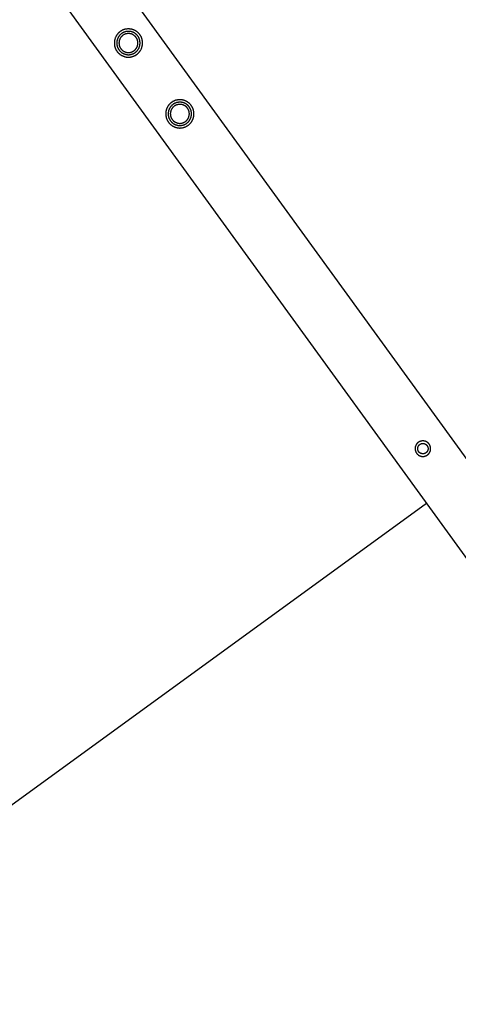
# Model space of a CAD drawing. Units: millimetres. Extents: x -3950 to 8266, y -6423 to 6423.
# Drawn here: x 4628 to 5079, y 240 to 1252 of the extents above; entities that cross this region are included whole.
import ezdxf

# ---------------------------------------------------------------- set-up
doc = ezdxf.new("R2010")
doc.units = ezdxf.units.MM
doc.layers.add('ORG1028AY 2D', color=7, linetype='Continuous', true_color=0x000000)
doc.layers.add('ORG1028AY Sikkerhedszone', color=7, linetype='Continuous', true_color=0x000000)

msp = doc.modelspace()

# ---------------------------------------------------------------- linework, layer by layer
at = {"layer": 'ORG1028AY 2D', "color": 18, "lineweight": -3, "true_color": 0x000000}
for points in [[(3540.4, 2930.1), (5621.2, 66.2)], [(3491.9, 2894.8), (5572.6, 30.9)]]:
    msp.add_lwpolyline(points, dxfattribs=at)
for points in [[(4731.4, 1239.8), (4731.1, 1239.7), (4730.8, 1239.5), (4730.6, 1239.2), (4730.3, 1239), (4730.1, 1238.8), (4729.8, 1238.6), (4729.6, 1238.3), (4729.4, 1238.1), (4729.1, 1237.8), (4728.9, 1237.6), (4728.7, 1237.3), (4728.5, 1237), (4728.2, 1236.8), (4728, 1236.5), (4727.8, 1236.2), (4727.6, 1235.9), (4727.4, 1235.6), (4727.3, 1235.3), (4727.1, 1234.9), (4726.9, 1234.6), (4726.8, 1234.3), (4726.6, 1233.9), (4726.5, 1233.6), (4726.3, 1233.3), (4726.2, 1232.9), (4726.1, 1232.6), (4726, 1232.2), (4725.9, 1231.8), (4725.8, 1231.5), (4725.7, 1231.1), (4725.6, 1230.7), (4725.5, 1230.4), (4725.5, 1230), (4725.4, 1229.6), (4725.4, 1229.2), (4725.4, 1228.9), (4725.4, 1228.5), (4725.4, 1228.1), (4725.4, 1227.7), (4725.4, 1227.4), (4725.4, 1227), (4725.4, 1226.6), (4725.5, 1226.3), (4725.5, 1225.9), (4725.6, 1225.5), (4725.7, 1225.2), (4725.7, 1224.8), (4725.8, 1224.5), (4725.9, 1224.1), (4726, 1223.8), (4726.1, 1223.4), (4726.2, 1223.1), (4726.4, 1222.8), (4726.5, 1222.5), (4726.6, 1222.1), (4726.8, 1221.8), (4726.9, 1221.5), (4727.1, 1221.2), (4727.3, 1220.9), (4727.4, 1220.6), (4727.6, 1220.4), (4727.8, 1220.1), (4728, 1219.8), (4728.1, 1219.5), (4728.3, 1219.3), (4728.5, 1219), (4728.7, 1218.8), (4729, 1218.5), (4729.2, 1218.3), (4729.4, 1218), (4729.6, 1217.8), (4729.9, 1217.5), (4730.1, 1217.3), (4730.4, 1217.1), (4730.7, 1216.9), (4730.9, 1216.6), (4731.2, 1216.4), (4731.5, 1216.2), (4731.8, 1216), (4732.1, 1215.8), (4732.4, 1215.6), (4732.7, 1215.4), (4733.1, 1215.3), (4733.4, 1215.1), (4733.7, 1214.9), (4734, 1214.8), (4734.4, 1214.6), (4734.7, 1214.5), (4735.1, 1214.4), (4735.4, 1214.3), (4735.8, 1214.1), (4736.2, 1214), (4736.5, 1214), (4736.9, 1213.9), (4737.3, 1213.8), (4737.6, 1213.7), (4738, 1213.7), (4738.4, 1213.6), (4738.7, 1213.6), (4739.1, 1213.6), (4739.5, 1213.6), (4739.9, 1213.6), (4740.2, 1213.6), (4740.6, 1213.6), (4741, 1213.6), (4741.4, 1213.6), (4741.7, 1213.7), (4742.1, 1213.7), (4742.5, 1213.8), (4742.8, 1213.8), (4743.2, 1213.9), (4743.5, 1214), (4743.9, 1214.1), (4744.2, 1214.2), (4744.5, 1214.3), (4744.9, 1214.4), (4745.2, 1214.6), (4745.5, 1214.7), (4745.9, 1214.8), (4746.2, 1215), (4746.5, 1215.1), (4746.8, 1215.3), (4747.1, 1215.4), (4747.4, 1215.6), (4747.6, 1215.8), (4747.9, 1216), (4748.2, 1216.1), (4748.4, 1216.3), (4748.7, 1216.5), (4749, 1216.7), (4749.2, 1216.9), (4749.5, 1217.1), (4749.7, 1217.4), (4750, 1217.6), (4750.2, 1217.8), (4750.4, 1218.1), (4750.7, 1218.3), (4750.9, 1218.6), (4751.1, 1218.9), (4751.4, 1219.1), (4751.6, 1219.4), (4751.8, 1219.7), (4752, 1220), (4752.2, 1220.3), (4752.4, 1220.6), (4752.5, 1220.9), (4752.7, 1221.2), (4752.9, 1221.6), (4753.1, 1221.9), (4753.2, 1222.2), (4753.4, 1222.6), (4753.5, 1222.9), (4753.6, 1223.3), (4753.7, 1223.6), (4753.8, 1224), (4753.9, 1224.3), (4754, 1224.7), (4754.1, 1225.1), (4754.2, 1225.4), (4754.3, 1225.8), (4754.3, 1226.2), (4754.4, 1226.6), (4754.4, 1226.9), (4754.4, 1227.3), (4754.4, 1227.7), (4754.4, 1228.1), (4754.4, 1228.4), (4754.4, 1228.8), (4754.4, 1229.2), (4754.4, 1229.5), (4754.3, 1229.9), (4754.3, 1230.3), (4754.2, 1230.6), (4754.1, 1231), (4754.1, 1231.4), (4754, 1231.7), (4753.9, 1232.1), (4753.8, 1232.4), (4753.7, 1232.7), (4753.6, 1233.1), (4753.4, 1233.4), (4753.3, 1233.7), (4753.2, 1234), (4753, 1234.3), (4752.9, 1234.7), (4752.7, 1235), (4752.5, 1235.3), (4752.4, 1235.5), (4752.2, 1235.8), (4752, 1236.1), (4751.8, 1236.4), (4751.7, 1236.6), (4751.5, 1236.9), (4751.3, 1237.1), (4751.1, 1237.4), (4750.8, 1237.7), (4750.6, 1237.9), (4750.4, 1238.1), (4750.2, 1238.4), (4749.9, 1238.6), (4749.7, 1238.9), (4749.4, 1239.1), (4749.1, 1239.3), (4748.9, 1239.5), (4748.6, 1239.8), (4748.3, 1240), (4748, 1240.2), (4747.7, 1240.4), (4747.4, 1240.5), (4747.1, 1240.7), (4746.7, 1240.9), (4746.4, 1241.1), (4746.1, 1241.2), (4745.8, 1241.4), (4745.4, 1241.5), (4745.1, 1241.7), (4744.7, 1241.8), (4744.4, 1241.9), (4744, 1242), (4743.6, 1242.1), (4743.3, 1242.2), (4742.9, 1242.3), (4742.5, 1242.4), (4742.2, 1242.4), (4741.8, 1242.5), (4741.4, 1242.5), (4741.1, 1242.6), (4740.7, 1242.6), (4740.3, 1242.6), (4739.9, 1242.6), (4739.6, 1242.6), (4739.2, 1242.6), (4738.8, 1242.6), (4738.4, 1242.5), (4738.1, 1242.5), (4737.7, 1242.5), (4737.4, 1242.4), (4737, 1242.3), (4736.6, 1242.3), (4736.3, 1242.2), (4735.9, 1242.1), (4735.6, 1242), (4735.3, 1241.9), (4734.9, 1241.7), (4734.6, 1241.6), (4734.3, 1241.5), (4734, 1241.3), (4733.6, 1241.2), (4733.3, 1241.1), (4733, 1240.9), (4732.7, 1240.7), (4732.5, 1240.6), (4732.2, 1240.4), (4731.9, 1240.2), (4731.6, 1240)], [(4732.8, 1237.8), (4732.6, 1237.6), (4732.4, 1237.5), (4732.2, 1237.3), (4732, 1237.1), (4731.8, 1236.9), (4731.6, 1236.7), (4731.4, 1236.6), (4731.2, 1236.4), (4731, 1236.1), (4730.8, 1235.9), (4730.6, 1235.7), (4730.5, 1235.5), (4730.3, 1235.2), (4730.1, 1235), (4729.9, 1234.8), (4729.8, 1234.5), (4729.6, 1234.3), (4729.5, 1234), (4729.3, 1233.7), (4729.2, 1233.5), (4729, 1233.2), (4728.9, 1232.9), (4728.8, 1232.6), (4728.7, 1232.4), (4728.6, 1232.1), (4728.5, 1231.8), (4728.4, 1231.5), (4728.3, 1231.2), (4728.2, 1230.9), (4728.2, 1230.6), (4728.1, 1230.3), (4728.1, 1230), (4728, 1229.7), (4728, 1229.3), (4727.9, 1229), (4727.9, 1228.7), (4727.9, 1228.4), (4727.9, 1228.1), (4727.9, 1227.8), (4727.9, 1227.5), (4727.9, 1227.2), (4728, 1226.9), (4728, 1226.6), (4728, 1226.3), (4728.1, 1226), (4728.1, 1225.7), (4728.2, 1225.4), (4728.3, 1225.1), (4728.4, 1224.8), (4728.4, 1224.5), (4728.5, 1224.3), (4728.6, 1224), (4728.7, 1223.7), (4728.8, 1223.4), (4729, 1223.2), (4729.1, 1222.9), (4729.2, 1222.7), (4729.3, 1222.4), (4729.5, 1222.2), (4729.6, 1221.9), (4729.7, 1221.7), (4729.9, 1221.5), (4730, 1221.3), (4730.2, 1221), (4730.4, 1220.8), (4730.5, 1220.6), (4730.7, 1220.4), (4730.9, 1220.2), (4731.1, 1220), (4731.2, 1219.8), (4731.4, 1219.6), (4731.6, 1219.4), (4731.8, 1219.2), (4732.1, 1219), (4732.3, 1218.8), (4732.5, 1218.6), (4732.7, 1218.5), (4733, 1218.3), (4733.2, 1218.1), (4733.5, 1218), (4733.7, 1217.8), (4734, 1217.6), (4734.3, 1217.5), (4734.5, 1217.4), (4734.8, 1217.2), (4735.1, 1217.1), (4735.4, 1217), (4735.6, 1216.9), (4735.9, 1216.8), (4736.2, 1216.7), (4736.5, 1216.6), (4736.8, 1216.5), (4737.1, 1216.4), (4737.4, 1216.3), (4737.7, 1216.3), (4738, 1216.2), (4738.3, 1216.2), (4738.6, 1216.2), (4739, 1216.1), (4739.3, 1216.1), (4739.6, 1216.1), (4739.9, 1216.1), (4740.2, 1216.1), (4740.5, 1216.1), (4740.8, 1216.1), (4741.1, 1216.1), (4741.4, 1216.2), (4741.7, 1216.2), (4742, 1216.3), (4742.3, 1216.3), (4742.6, 1216.4), (4742.9, 1216.5), (4743.2, 1216.5), (4743.5, 1216.6), (4743.7, 1216.7), (4744, 1216.8), (4744.3, 1216.9), (4744.6, 1217), (4744.8, 1217.1), (4745.1, 1217.3), (4745.3, 1217.4), (4745.6, 1217.5), (4745.8, 1217.6), (4746.1, 1217.8), (4746.3, 1217.9), (4746.5, 1218.1), (4746.7, 1218.2), (4747, 1218.4), (4747.2, 1218.5), (4747.4, 1218.7), (4747.6, 1218.9), (4747.8, 1219.1), (4748, 1219.2), (4748.2, 1219.4), (4748.4, 1219.6), (4748.6, 1219.8), (4748.8, 1220), (4749, 1220.2), (4749.2, 1220.5), (4749.4, 1220.7), (4749.5, 1220.9), (4749.7, 1221.2), (4749.9, 1221.4), (4750, 1221.7), (4750.2, 1221.9), (4750.3, 1222.2), (4750.5, 1222.4), (4750.6, 1222.7), (4750.8, 1223), (4750.9, 1223.3), (4751, 1223.5), (4751.1, 1223.8), (4751.2, 1224.1), (4751.3, 1224.4), (4751.4, 1224.7), (4751.5, 1225), (4751.6, 1225.3), (4751.6, 1225.6), (4751.7, 1225.9), (4751.8, 1226.2), (4751.8, 1226.5), (4751.8, 1226.8), (4751.9, 1227.1), (4751.9, 1227.4), (4751.9, 1227.8), (4751.9, 1228.1), (4751.9, 1228.4), (4751.9, 1228.7), (4751.9, 1229), (4751.8, 1229.3), (4751.8, 1229.6), (4751.8, 1229.9), (4751.7, 1230.2), (4751.7, 1230.5), (4751.6, 1230.8), (4751.5, 1231.1), (4751.4, 1231.4), (4751.4, 1231.6), (4751.3, 1231.9), (4751.2, 1232.2), (4751.1, 1232.5), (4751, 1232.7), (4750.9, 1233), (4750.7, 1233.3), (4750.6, 1233.5), (4750.5, 1233.8), (4750.3, 1234), (4750.2, 1234.2), (4750.1, 1234.5), (4749.9, 1234.7), (4749.8, 1234.9), (4749.6, 1235.1), (4749.5, 1235.4), (4749.3, 1235.6), (4749.1, 1235.8), (4748.9, 1236), (4748.8, 1236.2), (4748.6, 1236.4), (4748.4, 1236.6), (4748.2, 1236.8), (4748, 1237), (4747.7, 1237.2), (4747.5, 1237.4), (4747.3, 1237.5), (4747.1, 1237.7), (4746.8, 1237.9), (4746.6, 1238.1), (4746.3, 1238.2), (4746.1, 1238.4), (4745.8, 1238.5), (4745.6, 1238.7), (4745.3, 1238.8), (4745, 1238.9), (4744.7, 1239.1), (4744.5, 1239.2), (4744.2, 1239.3), (4743.9, 1239.4), (4743.6, 1239.5), (4743.3, 1239.6), (4743, 1239.7), (4742.7, 1239.8), (4742.4, 1239.8), (4742.1, 1239.9), (4741.8, 1239.9), (4741.5, 1240), (4741.2, 1240), (4740.9, 1240), (4740.5, 1240.1), (4740.2, 1240.1), (4739.9, 1240.1), (4739.6, 1240.1), (4739.3, 1240.1), (4739, 1240.1), (4738.7, 1240), (4738.4, 1240), (4738.1, 1240), (4737.8, 1239.9), (4737.5, 1239.8), (4737.2, 1239.8), (4736.9, 1239.7), (4736.6, 1239.6), (4736.3, 1239.5), (4736.1, 1239.5), (4735.8, 1239.4), (4735.5, 1239.3), (4735.3, 1239.2), (4735, 1239), (4734.7, 1238.9), (4734.5, 1238.8), (4734.2, 1238.7), (4734, 1238.5), (4733.8, 1238.4), (4733.5, 1238.2), (4733.3, 1238.1), (4733.1, 1238)], [(4734.2, 1236), (4734, 1235.9), (4733.8, 1235.7), (4733.6, 1235.6), (4733.5, 1235.4), (4733.3, 1235.3), (4733.1, 1235.1), (4733, 1235), (4732.8, 1234.8), (4732.7, 1234.6), (4732.5, 1234.5), (4732.4, 1234.3), (4732.2, 1234.1), (4732.1, 1233.9), (4731.9, 1233.7), (4731.8, 1233.5), (4731.7, 1233.3), (4731.5, 1233.1), (4731.4, 1232.9), (4731.3, 1232.7), (4731.2, 1232.5), (4731.1, 1232.2), (4731, 1232), (4730.9, 1231.8), (4730.8, 1231.6), (4730.7, 1231.3), (4730.6, 1231.1), (4730.5, 1230.8), (4730.5, 1230.6), (4730.4, 1230.4), (4730.4, 1230.1), (4730.3, 1229.9), (4730.3, 1229.6), (4730.2, 1229.4), (4730.2, 1229.1), (4730.2, 1228.9), (4730.2, 1228.6), (4730.1, 1228.4), (4730.1, 1228.1), (4730.1, 1227.9), (4730.2, 1227.6), (4730.2, 1227.4), (4730.2, 1227.1), (4730.2, 1226.9), (4730.3, 1226.6), (4730.3, 1226.4), (4730.3, 1226.1), (4730.4, 1225.9), (4730.4, 1225.7), (4730.5, 1225.4), (4730.6, 1225.2), (4730.7, 1225), (4730.7, 1224.7), (4730.8, 1224.5), (4730.9, 1224.3), (4731, 1224.1), (4731.1, 1223.9), (4731.2, 1223.7), (4731.3, 1223.5), (4731.4, 1223.3), (4731.5, 1223.1), (4731.6, 1222.9), (4731.8, 1222.7), (4731.9, 1222.5), (4732, 1222.3), (4732.1, 1222.2), (4732.3, 1222), (4732.4, 1221.8), (4732.6, 1221.7), (4732.7, 1221.5), (4732.9, 1221.3), (4733, 1221.2), (4733.2, 1221), (4733.4, 1220.9), (4733.5, 1220.7), (4733.7, 1220.5), (4733.9, 1220.4), (4734.1, 1220.3), (4734.3, 1220.1), (4734.5, 1220), (4734.7, 1219.8), (4734.9, 1219.7), (4735.1, 1219.6), (4735.3, 1219.5), (4735.5, 1219.4), (4735.7, 1219.3), (4736, 1219.2), (4736.2, 1219.1), (4736.4, 1219), (4736.7, 1218.9), (4736.9, 1218.8), (4737.1, 1218.7), (4737.4, 1218.7), (4737.6, 1218.6), (4737.9, 1218.5), (4738.1, 1218.5), (4738.4, 1218.4), (4738.6, 1218.4), (4738.9, 1218.4), (4739.1, 1218.4), (4739.4, 1218.3), (4739.6, 1218.3), (4739.9, 1218.3), (4740.1, 1218.3), (4740.4, 1218.3), (4740.6, 1218.4), (4740.9, 1218.4), (4741.1, 1218.4), (4741.4, 1218.4), (4741.6, 1218.5), (4741.9, 1218.5), (4742.1, 1218.6), (4742.3, 1218.6), (4742.6, 1218.7), (4742.8, 1218.8), (4743, 1218.8), (4743.2, 1218.9), (4743.5, 1219), (4743.7, 1219.1), (4743.9, 1219.2), (4744.1, 1219.3), (4744.3, 1219.4), (4744.5, 1219.5), (4744.7, 1219.6), (4744.9, 1219.7), (4745.1, 1219.8), (4745.3, 1219.9), (4745.5, 1220.1), (4745.6, 1220.2), (4745.8, 1220.3), (4746, 1220.5), (4746.2, 1220.6), (4746.3, 1220.7), (4746.5, 1220.9), (4746.7, 1221), (4746.8, 1221.2), (4747, 1221.4), (4747.1, 1221.5), (4747.3, 1221.7), (4747.4, 1221.9), (4747.6, 1222.1), (4747.7, 1222.3), (4747.9, 1222.5), (4748, 1222.7), (4748.1, 1222.9), (4748.3, 1223.1), (4748.4, 1223.3), (4748.5, 1223.5), (4748.6, 1223.7), (4748.7, 1223.9), (4748.8, 1224.2), (4748.9, 1224.4), (4749, 1224.6), (4749.1, 1224.9), (4749.2, 1225.1), (4749.3, 1225.3), (4749.3, 1225.6), (4749.4, 1225.8), (4749.5, 1226.1), (4749.5, 1226.3), (4749.5, 1226.6), (4749.6, 1226.8), (4749.6, 1227.1), (4749.6, 1227.3), (4749.7, 1227.6), (4749.7, 1227.8), (4749.7, 1228.1), (4749.7, 1228.3), (4749.7, 1228.6), (4749.6, 1228.8), (4749.6, 1229.1), (4749.6, 1229.3), (4749.6, 1229.6), (4749.5, 1229.8), (4749.5, 1230), (4749.4, 1230.3), (4749.4, 1230.5), (4749.3, 1230.7), (4749.2, 1231), (4749.2, 1231.2), (4749.1, 1231.4), (4749, 1231.7), (4748.9, 1231.9), (4748.8, 1232.1), (4748.7, 1232.3), (4748.6, 1232.5), (4748.5, 1232.7), (4748.4, 1232.9), (4748.3, 1233.1), (4748.2, 1233.3), (4748, 1233.5), (4747.9, 1233.6), (4747.8, 1233.8), (4747.7, 1234), (4747.5, 1234.2), (4747.4, 1234.3), (4747.3, 1234.5), (4747.1, 1234.7), (4746.9, 1234.8), (4746.8, 1235), (4746.6, 1235.2), (4746.5, 1235.3), (4746.3, 1235.5), (4746.1, 1235.6), (4745.9, 1235.8), (4745.7, 1235.9), (4745.5, 1236.1), (4745.3, 1236.2), (4745.1, 1236.3), (4744.9, 1236.5), (4744.7, 1236.6), (4744.5, 1236.7), (4744.3, 1236.8), (4744.1, 1236.9), (4743.8, 1237), (4743.6, 1237.1), (4743.4, 1237.2), (4743.1, 1237.3), (4742.9, 1237.4), (4742.7, 1237.5), (4742.4, 1237.5), (4742.2, 1237.6), (4741.9, 1237.6), (4741.7, 1237.7), (4741.4, 1237.7), (4741.2, 1237.8), (4740.9, 1237.8), (4740.7, 1237.8), (4740.4, 1237.8), (4740.2, 1237.8), (4739.9, 1237.9), (4739.7, 1237.8), (4739.4, 1237.8), (4739.2, 1237.8), (4738.9, 1237.8), (4738.7, 1237.8), (4738.4, 1237.7), (4738.2, 1237.7), (4737.9, 1237.7), (4737.7, 1237.6), (4737.5, 1237.5), (4737.2, 1237.5), (4737, 1237.4), (4736.8, 1237.3), (4736.6, 1237.3), (4736.3, 1237.2), (4736.1, 1237.1), (4735.9, 1237), (4735.7, 1236.9), (4735.5, 1236.8), (4735.3, 1236.7), (4735.1, 1236.6), (4734.9, 1236.5), (4734.7, 1236.4), (4734.5, 1236.2), (4734.3, 1236.1)], [(4784.3, 1167), (4784, 1166.8), (4783.7, 1166.6), (4783.5, 1166.4), (4783.2, 1166.2), (4783, 1166), (4782.7, 1165.8), (4782.5, 1165.5), (4782.3, 1165.3), (4782, 1165), (4781.8, 1164.8), (4781.6, 1164.5), (4781.4, 1164.2), (4781.1, 1163.9), (4780.9, 1163.7), (4780.7, 1163.4), (4780.5, 1163.1), (4780.3, 1162.8), (4780.2, 1162.4), (4780, 1162.1), (4779.8, 1161.8), (4779.7, 1161.5), (4779.5, 1161.1), (4779.4, 1160.8), (4779.2, 1160.4), (4779.1, 1160.1), (4779, 1159.7), (4778.9, 1159.4), (4778.8, 1159), (4778.7, 1158.7), (4778.6, 1158.3), (4778.5, 1157.9), (4778.4, 1157.6), (4778.4, 1157.2), (4778.3, 1156.8), (4778.3, 1156.4), (4778.3, 1156.1), (4778.3, 1155.7), (4778.3, 1155.3), (4778.3, 1154.9), (4778.3, 1154.6), (4778.3, 1154.2), (4778.3, 1153.8), (4778.4, 1153.5), (4778.4, 1153.1), (4778.5, 1152.7), (4778.6, 1152.4), (4778.6, 1152), (4778.7, 1151.7), (4778.8, 1151.3), (4778.9, 1151), (4779, 1150.6), (4779.1, 1150.3), (4779.3, 1150), (4779.4, 1149.6), (4779.5, 1149.3), (4779.7, 1149), (4779.8, 1148.7), (4780, 1148.4), (4780.2, 1148.1), (4780.3, 1147.8), (4780.5, 1147.5), (4780.7, 1147.3), (4780.9, 1147), (4781, 1146.7), (4781.2, 1146.5), (4781.4, 1146.2), (4781.6, 1146), (4781.9, 1145.7), (4782.1, 1145.5), (4782.3, 1145.2), (4782.6, 1145), (4782.8, 1144.7), (4783, 1144.5), (4783.3, 1144.3), (4783.6, 1144), (4783.8, 1143.8), (4784.1, 1143.6), (4784.4, 1143.4), (4784.7, 1143.2), (4785, 1143), (4785.3, 1142.8), (4785.6, 1142.6), (4786, 1142.5), (4786.3, 1142.3), (4786.6, 1142.1), (4786.9, 1142), (4787.3, 1141.8), (4787.6, 1141.7), (4788, 1141.6), (4788.3, 1141.4), (4788.7, 1141.3), (4789.1, 1141.2), (4789.4, 1141.1), (4789.8, 1141.1), (4790.2, 1141), (4790.5, 1140.9), (4790.9, 1140.9), (4791.3, 1140.8), (4791.6, 1140.8), (4792, 1140.8), (4792.4, 1140.7), (4792.8, 1140.7), (4793.1, 1140.7), (4793.5, 1140.8), (4793.9, 1140.8), (4794.3, 1140.8), (4794.6, 1140.9), (4795, 1140.9), (4795.4, 1141), (4795.7, 1141), (4796.1, 1141.1), (4796.4, 1141.2), (4796.8, 1141.3), (4797.1, 1141.4), (4797.4, 1141.5), (4797.8, 1141.6), (4798.1, 1141.7), (4798.4, 1141.9), (4798.8, 1142), (4799.1, 1142.2), (4799.4, 1142.3), (4799.7, 1142.5), (4800, 1142.6), (4800.3, 1142.8), (4800.5, 1143), (4800.8, 1143.1), (4801.1, 1143.3), (4801.3, 1143.5), (4801.6, 1143.7), (4801.9, 1143.9), (4802.1, 1144.1), (4802.4, 1144.3), (4802.6, 1144.6), (4802.9, 1144.8), (4803.1, 1145), (4803.3, 1145.3), (4803.6, 1145.5), (4803.8, 1145.8), (4804, 1146), (4804.3, 1146.3), (4804.5, 1146.6), (4804.7, 1146.9), (4804.9, 1147.2), (4805.1, 1147.5), (4805.3, 1147.8), (4805.4, 1148.1), (4805.6, 1148.4), (4805.8, 1148.8), (4806, 1149.1), (4806.1, 1149.4), (4806.3, 1149.8), (4806.4, 1150.1), (4806.5, 1150.5), (4806.6, 1150.8), (4806.7, 1151.2), (4806.8, 1151.5), (4806.9, 1151.9), (4807, 1152.3), (4807.1, 1152.6), (4807.2, 1153), (4807.2, 1153.4), (4807.3, 1153.7), (4807.3, 1154.1), (4807.3, 1154.5), (4807.3, 1154.9), (4807.3, 1155.2), (4807.3, 1155.6), (4807.3, 1156), (4807.3, 1156.4), (4807.3, 1156.7), (4807.2, 1157.1), (4807.2, 1157.5), (4807.1, 1157.8), (4807, 1158.2), (4807, 1158.5), (4806.9, 1158.9), (4806.8, 1159.2), (4806.7, 1159.6), (4806.6, 1159.9), (4806.5, 1160.3), (4806.3, 1160.6), (4806.2, 1160.9), (4806.1, 1161.2), (4805.9, 1161.5), (4805.8, 1161.8), (4805.6, 1162.1), (4805.5, 1162.4), (4805.3, 1162.7), (4805.1, 1163), (4804.9, 1163.3), (4804.7, 1163.6), (4804.6, 1163.8), (4804.4, 1164.1), (4804.2, 1164.3), (4804, 1164.6), (4803.7, 1164.8), (4803.5, 1165.1), (4803.3, 1165.3), (4803.1, 1165.6), (4802.8, 1165.8), (4802.6, 1166.1), (4802.3, 1166.3), (4802, 1166.5), (4801.8, 1166.7), (4801.5, 1166.9), (4801.2, 1167.1), (4800.9, 1167.4), (4800.6, 1167.5), (4800.3, 1167.7), (4800, 1167.9), (4799.7, 1168.1), (4799.3, 1168.3), (4799, 1168.4), (4798.7, 1168.6), (4798.3, 1168.7), (4798, 1168.9), (4797.6, 1169), (4797.3, 1169.1), (4796.9, 1169.2), (4796.5, 1169.3), (4796.2, 1169.4), (4795.8, 1169.5), (4795.4, 1169.6), (4795.1, 1169.6), (4794.7, 1169.7), (4794.3, 1169.7), (4794, 1169.8), (4793.6, 1169.8), (4793.2, 1169.8), (4792.8, 1169.8), (4792.5, 1169.8), (4792.1, 1169.8), (4791.7, 1169.8), (4791.3, 1169.7), (4791, 1169.7), (4790.6, 1169.6), (4790.3, 1169.6), (4789.9, 1169.5), (4789.5, 1169.4), (4789.2, 1169.4), (4788.8, 1169.3), (4788.5, 1169.2), (4788.2, 1169), (4787.8, 1168.9), (4787.5, 1168.8), (4787.2, 1168.7), (4786.9, 1168.5), (4786.5, 1168.4), (4786.2, 1168.2), (4785.9, 1168.1), (4785.6, 1167.9), (4785.4, 1167.8), (4785.1, 1167.6), (4784.8, 1167.4), (4784.5, 1167.2)], [(4785.8, 1165), (4785.5, 1164.8), (4785.3, 1164.7), (4785.1, 1164.5), (4784.9, 1164.3), (4784.7, 1164.1), (4784.5, 1163.9), (4784.3, 1163.7), (4784.1, 1163.5), (4783.9, 1163.3), (4783.7, 1163.1), (4783.5, 1162.9), (4783.4, 1162.7), (4783.2, 1162.4), (4783, 1162.2), (4782.8, 1162), (4782.7, 1161.7), (4782.5, 1161.5), (4782.4, 1161.2), (4782.2, 1160.9), (4782.1, 1160.7), (4781.9, 1160.4), (4781.8, 1160.1), (4781.7, 1159.8), (4781.6, 1159.5), (4781.5, 1159.3), (4781.4, 1159), (4781.3, 1158.7), (4781.2, 1158.4), (4781.1, 1158.1), (4781.1, 1157.8), (4781, 1157.5), (4781, 1157.2), (4780.9, 1156.8), (4780.9, 1156.5), (4780.8, 1156.2), (4780.8, 1155.9), (4780.8, 1155.6), (4780.8, 1155.3), (4780.8, 1155), (4780.8, 1154.7), (4780.8, 1154.4), (4780.9, 1154.1), (4780.9, 1153.8), (4780.9, 1153.5), (4781, 1153.2), (4781, 1152.9), (4781.1, 1152.6), (4781.2, 1152.3), (4781.3, 1152), (4781.3, 1151.7), (4781.4, 1151.4), (4781.5, 1151.2), (4781.6, 1150.9), (4781.7, 1150.6), (4781.9, 1150.4), (4782, 1150.1), (4782.1, 1149.9), (4782.2, 1149.6), (4782.4, 1149.4), (4782.5, 1149.1), (4782.6, 1148.9), (4782.8, 1148.7), (4782.9, 1148.4), (4783.1, 1148.2), (4783.3, 1148), (4783.4, 1147.8), (4783.6, 1147.6), (4783.8, 1147.4), (4784, 1147.2), (4784.1, 1147), (4784.3, 1146.8), (4784.5, 1146.6), (4784.7, 1146.4), (4785, 1146.2), (4785.2, 1146), (4785.4, 1145.8), (4785.6, 1145.6), (4785.9, 1145.5), (4786.1, 1145.3), (4786.4, 1145.1), (4786.6, 1145), (4786.9, 1144.8), (4787.2, 1144.7), (4787.4, 1144.6), (4787.7, 1144.4), (4788, 1144.3), (4788.3, 1144.2), (4788.5, 1144.1), (4788.8, 1144), (4789.1, 1143.9), (4789.4, 1143.8), (4789.7, 1143.7), (4790, 1143.6), (4790.3, 1143.5), (4790.6, 1143.5), (4790.9, 1143.4), (4791.2, 1143.4), (4791.5, 1143.3), (4791.9, 1143.3), (4792.2, 1143.3), (4792.5, 1143.3), (4792.8, 1143.3), (4793.1, 1143.3), (4793.4, 1143.3), (4793.7, 1143.3), (4794, 1143.3), (4794.3, 1143.4), (4794.6, 1143.4), (4794.9, 1143.5), (4795.2, 1143.5), (4795.5, 1143.6), (4795.8, 1143.7), (4796.1, 1143.7), (4796.4, 1143.8), (4796.6, 1143.9), (4796.9, 1144), (4797.2, 1144.1), (4797.5, 1144.2), (4797.7, 1144.3), (4798, 1144.4), (4798.2, 1144.6), (4798.5, 1144.7), (4798.7, 1144.8), (4799, 1145), (4799.2, 1145.1), (4799.4, 1145.3), (4799.6, 1145.4), (4799.9, 1145.6), (4800.1, 1145.7), (4800.3, 1145.9), (4800.5, 1146.1), (4800.7, 1146.2), (4800.9, 1146.4), (4801.1, 1146.6), (4801.3, 1146.8), (4801.5, 1147), (4801.7, 1147.2), (4801.9, 1147.4), (4802.1, 1147.7), (4802.3, 1147.9), (4802.4, 1148.1), (4802.6, 1148.4), (4802.8, 1148.6), (4802.9, 1148.8), (4803.1, 1149.1), (4803.2, 1149.4), (4803.4, 1149.6), (4803.5, 1149.9), (4803.7, 1150.2), (4803.8, 1150.4), (4803.9, 1150.7), (4804, 1151), (4804.1, 1151.3), (4804.2, 1151.6), (4804.3, 1151.9), (4804.4, 1152.2), (4804.5, 1152.5), (4804.5, 1152.8), (4804.6, 1153.1), (4804.7, 1153.4), (4804.7, 1153.7), (4804.7, 1154), (4804.8, 1154.3), (4804.8, 1154.6), (4804.8, 1154.9), (4804.8, 1155.3), (4804.8, 1155.6), (4804.8, 1155.9), (4804.8, 1156.2), (4804.7, 1156.5), (4804.7, 1156.8), (4804.7, 1157.1), (4804.6, 1157.4), (4804.6, 1157.7), (4804.5, 1158), (4804.4, 1158.3), (4804.3, 1158.5), (4804.3, 1158.8), (4804.2, 1159.1), (4804.1, 1159.4), (4804, 1159.7), (4803.9, 1159.9), (4803.8, 1160.2), (4803.6, 1160.4), (4803.5, 1160.7), (4803.4, 1160.9), (4803.2, 1161.2), (4803.1, 1161.4), (4803, 1161.7), (4802.8, 1161.9), (4802.7, 1162.1), (4802.5, 1162.3), (4802.4, 1162.5), (4802.2, 1162.8), (4802, 1163), (4801.8, 1163.2), (4801.7, 1163.4), (4801.5, 1163.6), (4801.3, 1163.8), (4801.1, 1164), (4800.9, 1164.2), (4800.6, 1164.4), (4800.4, 1164.5), (4800.2, 1164.7), (4800, 1164.9), (4799.7, 1165.1), (4799.5, 1165.2), (4799.2, 1165.4), (4799, 1165.6), (4798.7, 1165.7), (4798.5, 1165.9), (4798.2, 1166), (4797.9, 1166.1), (4797.6, 1166.3), (4797.4, 1166.4), (4797.1, 1166.5), (4796.8, 1166.6), (4796.5, 1166.7), (4796.2, 1166.8), (4795.9, 1166.9), (4795.6, 1166.9), (4795.3, 1167), (4795, 1167.1), (4794.7, 1167.1), (4794.4, 1167.2), (4794.1, 1167.2), (4793.8, 1167.2), (4793.4, 1167.3), (4793.1, 1167.3), (4792.8, 1167.3), (4792.5, 1167.3), (4792.2, 1167.3), (4791.9, 1167.2), (4791.6, 1167.2), (4791.3, 1167.2), (4791, 1167.1), (4790.7, 1167.1), (4790.4, 1167), (4790.1, 1167), (4789.8, 1166.9), (4789.5, 1166.8), (4789.2, 1166.7), (4789, 1166.6), (4788.7, 1166.6), (4788.4, 1166.4), (4788.2, 1166.3), (4787.9, 1166.2), (4787.6, 1166.1), (4787.4, 1166), (4787.1, 1165.9), (4786.9, 1165.7), (4786.7, 1165.6), (4786.4, 1165.4), (4786.2, 1165.3), (4786, 1165.1)], [(4787.1, 1163.2), (4786.9, 1163), (4786.7, 1162.9), (4786.5, 1162.8), (4786.4, 1162.6), (4786.2, 1162.5), (4786, 1162.3), (4785.9, 1162.2), (4785.7, 1162), (4785.6, 1161.8), (4785.4, 1161.7), (4785.3, 1161.5), (4785.1, 1161.3), (4785, 1161.1), (4784.8, 1160.9), (4784.7, 1160.7), (4784.6, 1160.5), (4784.4, 1160.3), (4784.3, 1160.1), (4784.2, 1159.9), (4784.1, 1159.7), (4784, 1159.4), (4783.9, 1159.2), (4783.8, 1159), (4783.7, 1158.7), (4783.6, 1158.5), (4783.5, 1158.3), (4783.4, 1158), (4783.4, 1157.8), (4783.3, 1157.5), (4783.3, 1157.3), (4783.2, 1157.1), (4783.2, 1156.8), (4783.1, 1156.6), (4783.1, 1156.3), (4783.1, 1156.1), (4783.1, 1155.8), (4783, 1155.5), (4783, 1155.3), (4783, 1155), (4783.1, 1154.8), (4783.1, 1154.5), (4783.1, 1154.3), (4783.1, 1154.1), (4783.2, 1153.8), (4783.2, 1153.6), (4783.2, 1153.3), (4783.3, 1153.1), (4783.3, 1152.8), (4783.4, 1152.6), (4783.5, 1152.4), (4783.6, 1152.2), (4783.6, 1151.9), (4783.7, 1151.7), (4783.8, 1151.5), (4783.9, 1151.3), (4784, 1151.1), (4784.1, 1150.9), (4784.2, 1150.7), (4784.3, 1150.5), (4784.4, 1150.3), (4784.5, 1150.1), (4784.7, 1149.9), (4784.8, 1149.7), (4784.9, 1149.5), (4785, 1149.4), (4785.2, 1149.2), (4785.3, 1149), (4785.5, 1148.9), (4785.6, 1148.7), (4785.8, 1148.5), (4785.9, 1148.4), (4786.1, 1148.2), (4786.3, 1148), (4786.4, 1147.9), (4786.6, 1147.7), (4786.8, 1147.6), (4787, 1147.4), (4787.2, 1147.3), (4787.4, 1147.2), (4787.6, 1147), (4787.8, 1146.9), (4788, 1146.8), (4788.2, 1146.7), (4788.4, 1146.6), (4788.6, 1146.4), (4788.9, 1146.3), (4789.1, 1146.2), (4789.3, 1146.2), (4789.6, 1146.1), (4789.8, 1146), (4790, 1145.9), (4790.3, 1145.8), (4790.5, 1145.8), (4790.8, 1145.7), (4791, 1145.7), (4791.3, 1145.6), (4791.5, 1145.6), (4791.8, 1145.6), (4792, 1145.5), (4792.3, 1145.5), (4792.5, 1145.5), (4792.8, 1145.5), (4793, 1145.5), (4793.3, 1145.5), (4793.5, 1145.5), (4793.8, 1145.6), (4794, 1145.6), (4794.3, 1145.6), (4794.5, 1145.7), (4794.8, 1145.7), (4795, 1145.8), (4795.2, 1145.8), (4795.5, 1145.9), (4795.7, 1146), (4795.9, 1146), (4796.1, 1146.1), (4796.4, 1146.2), (4796.6, 1146.3), (4796.8, 1146.4), (4797, 1146.5), (4797.2, 1146.6), (4797.4, 1146.7), (4797.6, 1146.8), (4797.8, 1146.9), (4798, 1147), (4798.2, 1147.1), (4798.4, 1147.3), (4798.5, 1147.4), (4798.7, 1147.5), (4798.9, 1147.6), (4799.1, 1147.8), (4799.2, 1147.9), (4799.4, 1148.1), (4799.6, 1148.2), (4799.7, 1148.4), (4799.9, 1148.6), (4800, 1148.7), (4800.2, 1148.9), (4800.3, 1149.1), (4800.5, 1149.3), (4800.6, 1149.5), (4800.8, 1149.6), (4800.9, 1149.8), (4801, 1150), (4801.2, 1150.3), (4801.3, 1150.5), (4801.4, 1150.7), (4801.5, 1150.9), (4801.6, 1151.1), (4801.7, 1151.3), (4801.8, 1151.6), (4801.9, 1151.8), (4802, 1152), (4802.1, 1152.3), (4802.2, 1152.5), (4802.2, 1152.8), (4802.3, 1153), (4802.4, 1153.3), (4802.4, 1153.5), (4802.4, 1153.7), (4802.5, 1154), (4802.5, 1154.3), (4802.5, 1154.5), (4802.6, 1154.8), (4802.6, 1155), (4802.6, 1155.3), (4802.6, 1155.5), (4802.6, 1155.8), (4802.5, 1156), (4802.5, 1156.3), (4802.5, 1156.5), (4802.5, 1156.7), (4802.4, 1157), (4802.4, 1157.2), (4802.3, 1157.5), (4802.3, 1157.7), (4802.2, 1157.9), (4802.1, 1158.2), (4802.1, 1158.4), (4802, 1158.6), (4801.9, 1158.8), (4801.8, 1159.1), (4801.7, 1159.3), (4801.6, 1159.5), (4801.5, 1159.7), (4801.4, 1159.9), (4801.3, 1160.1), (4801.2, 1160.3), (4801.1, 1160.5), (4800.9, 1160.7), (4800.8, 1160.8), (4800.7, 1161), (4800.6, 1161.2), (4800.4, 1161.4), (4800.3, 1161.5), (4800.2, 1161.7), (4800, 1161.9), (4799.9, 1162), (4799.7, 1162.2), (4799.5, 1162.4), (4799.4, 1162.5), (4799.2, 1162.7), (4799, 1162.8), (4798.8, 1163), (4798.6, 1163.1), (4798.4, 1163.3), (4798.2, 1163.4), (4798, 1163.5), (4797.8, 1163.6), (4797.6, 1163.8), (4797.4, 1163.9), (4797.2, 1164), (4797, 1164.1), (4796.7, 1164.2), (4796.5, 1164.3), (4796.3, 1164.4), (4796, 1164.5), (4795.8, 1164.6), (4795.6, 1164.6), (4795.3, 1164.7), (4795.1, 1164.8), (4794.8, 1164.8), (4794.6, 1164.9), (4794.3, 1164.9), (4794.1, 1165), (4793.8, 1165), (4793.6, 1165), (4793.3, 1165), (4793.1, 1165), (4792.8, 1165), (4792.6, 1165), (4792.3, 1165), (4792.1, 1165), (4791.8, 1165), (4791.6, 1165), (4791.3, 1164.9), (4791.1, 1164.9), (4790.8, 1164.8), (4790.6, 1164.8), (4790.4, 1164.7), (4790.1, 1164.7), (4789.9, 1164.6), (4789.7, 1164.5), (4789.5, 1164.4), (4789.2, 1164.4), (4789, 1164.3), (4788.8, 1164.2), (4788.6, 1164.1), (4788.4, 1164), (4788.2, 1163.9), (4788, 1163.8), (4787.8, 1163.7), (4787.6, 1163.5), (4787.4, 1163.4), (4787.2, 1163.3)], [(5035.6, 807.8), (5035.7, 807.6), (5035.8, 807.5), (5035.8, 807.3), (5035.9, 807.1), (5036, 807), (5036.1, 806.8), (5036.2, 806.7), (5036.3, 806.5), (5036.4, 806.4), (5036.5, 806.2), (5036.7, 806.1), (5036.8, 805.9), (5036.9, 805.8), (5037, 805.6), (5037.2, 805.5), (5037.3, 805.3), (5037.5, 805.2), (5037.6, 805.1), (5037.8, 804.9), (5037.9, 804.8), (5038.1, 804.7), (5038.2, 804.5), (5038.4, 804.4), (5038.6, 804.3), (5038.7, 804.2), (5038.9, 804.1), (5039.1, 804), (5039.3, 803.9), (5039.5, 803.8), (5039.7, 803.7), (5039.8, 803.6), (5040, 803.6), (5040.2, 803.5), (5040.4, 803.4), (5040.6, 803.4), (5040.8, 803.3), (5041, 803.3), (5041.2, 803.2), (5041.4, 803.2), (5041.6, 803.1), (5041.8, 803.1), (5042, 803.1), (5042.2, 803.1), (5042.4, 803.1), (5042.6, 803), (5042.8, 803), (5043, 803), (5043.2, 803), (5043.4, 803.1), (5043.6, 803.1), (5043.8, 803.1), (5044, 803.1), (5044.2, 803.1), (5044.4, 803.2), (5044.6, 803.2), (5044.8, 803.3), (5045, 803.3), (5045.1, 803.4), (5045.3, 803.4), (5045.5, 803.5), (5045.7, 803.5), (5045.8, 803.6), (5046, 803.7), (5046.2, 803.7), (5046.3, 803.8), (5046.5, 803.9), (5046.6, 804), (5046.8, 804.1), (5047, 804.1), (5047.1, 804.2), (5047.3, 804.3), (5047.4, 804.4), (5047.6, 804.6), (5047.7, 804.7), (5047.9, 804.8), (5048, 804.9), (5048.2, 805), (5048.3, 805.2), (5048.5, 805.3), (5048.6, 805.4), (5048.8, 805.6), (5048.9, 805.7), (5049, 805.9), (5049.2, 806), (5049.3, 806.2), (5049.4, 806.4), (5049.5, 806.5), (5049.6, 806.7), (5049.7, 806.9), (5049.8, 807.1), (5049.9, 807.2), (5050, 807.4), (5050.1, 807.6), (5050.2, 807.8), (5050.3, 808), (5050.4, 808.2), (5050.4, 808.4), (5050.5, 808.6), (5050.6, 808.8), (5050.6, 809), (5050.7, 809.2), (5050.7, 809.4), (5050.8, 809.6), (5050.8, 809.8), (5050.8, 810), (5050.9, 810.2), (5050.9, 810.4), (5050.9, 810.6), (5050.9, 810.8), (5050.9, 811), (5050.9, 811.2), (5050.9, 811.4), (5050.9, 811.6), (5050.9, 811.8), (5050.9, 812), (5050.8, 812.2), (5050.8, 812.3), (5050.8, 812.5), (5050.7, 812.7), (5050.7, 812.9), (5050.6, 813.1), (5050.6, 813.3), (5050.5, 813.4), (5050.5, 813.6), (5050.4, 813.8), (5050.4, 814), (5050.3, 814.1), (5050.2, 814.3), (5050.1, 814.5), (5050.1, 814.6), (5050, 814.8), (5049.9, 814.9), (5049.8, 815.1), (5049.7, 815.3), (5049.6, 815.4), (5049.5, 815.6), (5049.4, 815.7), (5049.3, 815.9), (5049.2, 816), (5049, 816.2), (5048.9, 816.3), (5048.8, 816.5), (5048.6, 816.6), (5048.5, 816.8), (5048.4, 816.9), (5048.2, 817), (5048.1, 817.2), (5047.9, 817.3), (5047.7, 817.4), (5047.6, 817.5), (5047.4, 817.6), (5047.2, 817.8), (5047.1, 817.9), (5046.9, 818), (5046.7, 818.1), (5046.5, 818.2), (5046.3, 818.3), (5046.2, 818.3), (5046, 818.4), (5045.8, 818.5), (5045.6, 818.6), (5045.4, 818.6), (5045.2, 818.7), (5045, 818.8), (5044.8, 818.8), (5044.6, 818.9), (5044.4, 818.9), (5044.2, 818.9), (5044, 819), (5043.8, 819), (5043.6, 819), (5043.4, 819), (5043.2, 819), (5043, 819), (5042.8, 819), (5042.6, 819), (5042.4, 819), (5042.2, 819), (5042, 819), (5041.8, 819), (5041.6, 818.9), (5041.4, 818.9), (5041.2, 818.9), (5041, 818.8), (5040.9, 818.8), (5040.7, 818.7), (5040.5, 818.7), (5040.3, 818.6), (5040.2, 818.5), (5040, 818.5), (5039.8, 818.4), (5039.7, 818.3), (5039.5, 818.3), (5039.3, 818.2), (5039.2, 818.1), (5039, 818), (5038.8, 817.9), (5038.7, 817.8), (5038.5, 817.7), (5038.4, 817.6), (5038.2, 817.5), (5038.1, 817.4), (5037.9, 817.3), (5037.8, 817.2), (5037.6, 817), (5037.5, 816.9), (5037.3, 816.8), (5037.2, 816.6), (5037.1, 816.5), (5036.9, 816.3), (5036.8, 816.2), (5036.7, 816), (5036.5, 815.9), (5036.4, 815.7), (5036.3, 815.5), (5036.2, 815.4), (5036.1, 815.2), (5036, 815), (5035.9, 814.8), (5035.8, 814.7), (5035.7, 814.5), (5035.6, 814.3), (5035.5, 814.1), (5035.4, 813.9), (5035.4, 813.7), (5035.3, 813.5), (5035.2, 813.3), (5035.2, 813.1), (5035.1, 812.9), (5035.1, 812.7), (5035, 812.5), (5035, 812.3), (5035, 812.1), (5035, 811.9), (5034.9, 811.7), (5034.9, 811.5), (5034.9, 811.3), (5034.9, 811.1), (5034.9, 810.9), (5034.9, 810.7), (5034.9, 810.5), (5034.9, 810.3), (5035, 810.1), (5035, 809.9), (5035, 809.7), (5035, 809.5), (5035.1, 809.4), (5035.1, 809.2), (5035.2, 809), (5035.2, 808.8), (5035.3, 808.6), (5035.3, 808.5), (5035.4, 808.3), (5035.5, 808.1), (5035.5, 807.9)], [(5038, 808.9), (5038, 809), (5037.9, 809.1), (5037.9, 809.2), (5037.9, 809.3), (5037.8, 809.4), (5037.8, 809.6), (5037.8, 809.7), (5037.7, 809.8), (5037.7, 809.9), (5037.7, 810), (5037.6, 810.2), (5037.6, 810.3), (5037.6, 810.4), (5037.6, 810.6), (5037.6, 810.7), (5037.6, 810.8), (5037.6, 810.9), (5037.6, 811.1), (5037.6, 811.2), (5037.6, 811.4), (5037.6, 811.5), (5037.6, 811.6), (5037.6, 811.8), (5037.6, 811.9), (5037.7, 812), (5037.7, 812.2), (5037.7, 812.3), (5037.8, 812.4), (5037.8, 812.6), (5037.8, 812.7), (5037.9, 812.8), (5037.9, 813), (5038, 813.1), (5038, 813.2), (5038.1, 813.3), (5038.2, 813.5), (5038.2, 813.6), (5038.3, 813.7), (5038.4, 813.8), (5038.4, 813.9), (5038.5, 814), (5038.6, 814.2), (5038.7, 814.3), (5038.7, 814.4), (5038.8, 814.5), (5038.9, 814.6), (5039, 814.7), (5039.1, 814.8), (5039.2, 814.9), (5039.3, 815), (5039.4, 815), (5039.5, 815.1), (5039.6, 815.2), (5039.7, 815.3), (5039.8, 815.4), (5039.9, 815.4), (5040, 815.5), (5040.1, 815.6), (5040.2, 815.6), (5040.3, 815.7), (5040.4, 815.8), (5040.5, 815.8), (5040.6, 815.9), (5040.7, 815.9), (5040.8, 816), (5041, 816), (5041.1, 816), (5041.2, 816.1), (5041.3, 816.1), (5041.4, 816.2), (5041.5, 816.2), (5041.7, 816.2), (5041.8, 816.3), (5041.9, 816.3), (5042, 816.3), (5042.2, 816.3), (5042.3, 816.3), (5042.4, 816.4), (5042.6, 816.4), (5042.7, 816.4), (5042.8, 816.4), (5042.9, 816.4), (5043.1, 816.4), (5043.2, 816.4), (5043.4, 816.4), (5043.5, 816.3), (5043.6, 816.3), (5043.8, 816.3), (5043.9, 816.3), (5044, 816.3), (5044.2, 816.2), (5044.3, 816.2), (5044.4, 816.2), (5044.6, 816.1), (5044.7, 816.1), (5044.8, 816), (5044.9, 816), (5045.1, 815.9), (5045.2, 815.9), (5045.3, 815.8), (5045.4, 815.7), (5045.6, 815.7), (5045.7, 815.6), (5045.8, 815.5), (5045.9, 815.4), (5046, 815.4), (5046.1, 815.3), (5046.2, 815.2), (5046.3, 815.1), (5046.4, 815), (5046.5, 814.9), (5046.6, 814.8), (5046.7, 814.8), (5046.8, 814.7), (5046.9, 814.6), (5047, 814.5), (5047.1, 814.4), (5047.2, 814.3), (5047.2, 814.2), (5047.3, 814.1), (5047.4, 814), (5047.4, 813.8), (5047.5, 813.7), (5047.6, 813.6), (5047.6, 813.5), (5047.7, 813.4), (5047.7, 813.3), (5047.8, 813.2), (5047.8, 813.1), (5047.9, 813), (5047.9, 812.9), (5048, 812.8), (5048, 812.6), (5048, 812.5), (5048.1, 812.4), (5048.1, 812.3), (5048.1, 812.2), (5048.1, 812), (5048.2, 811.9), (5048.2, 811.8), (5048.2, 811.7), (5048.2, 811.5), (5048.2, 811.4), (5048.2, 811.3), (5048.2, 811.1), (5048.2, 811), (5048.2, 810.9), (5048.2, 810.7), (5048.2, 810.6), (5048.2, 810.5), (5048.2, 810.3), (5048.2, 810.2), (5048.1, 810.1), (5048.1, 809.9), (5048.1, 809.8), (5048.1, 809.7), (5048, 809.5), (5048, 809.4), (5047.9, 809.3), (5047.9, 809.1), (5047.8, 809), (5047.8, 808.9), (5047.7, 808.7), (5047.7, 808.6), (5047.6, 808.5), (5047.5, 808.4), (5047.5, 808.3), (5047.4, 808.1), (5047.3, 808), (5047.2, 807.9), (5047.2, 807.8), (5047.1, 807.7), (5047, 807.6), (5046.9, 807.5), (5046.8, 807.4), (5046.7, 807.3), (5046.6, 807.2), (5046.5, 807.1), (5046.4, 807), (5046.3, 807), (5046.2, 806.9), (5046.1, 806.8), (5046, 806.7), (5045.9, 806.6), (5045.8, 806.6), (5045.7, 806.5), (5045.6, 806.4), (5045.5, 806.4), (5045.4, 806.3), (5045.3, 806.3), (5045.2, 806.2), (5045.1, 806.2), (5045, 806.1), (5044.9, 806.1), (5044.7, 806), (5044.6, 806), (5044.5, 806), (5044.4, 805.9), (5044.3, 805.9), (5044.2, 805.9), (5044, 805.8), (5043.9, 805.8), (5043.8, 805.8), (5043.7, 805.8), (5043.5, 805.7), (5043.4, 805.7), (5043.3, 805.7), (5043.1, 805.7), (5043, 805.7), (5042.9, 805.7), (5042.7, 805.7), (5042.6, 805.7), (5042.5, 805.7), (5042.3, 805.7), (5042.2, 805.8), (5042.1, 805.8), (5041.9, 805.8), (5041.8, 805.8), (5041.7, 805.9), (5041.5, 805.9), (5041.4, 805.9), (5041.3, 806), (5041.1, 806), (5041, 806.1), (5040.9, 806.1), (5040.7, 806.2), (5040.6, 806.2), (5040.5, 806.3), (5040.4, 806.3), (5040.2, 806.4), (5040.1, 806.5), (5040, 806.6), (5039.9, 806.6), (5039.8, 806.7), (5039.7, 806.8), (5039.6, 806.9), (5039.5, 807), (5039.4, 807), (5039.3, 807.1), (5039.2, 807.2), (5039.1, 807.3), (5039, 807.4), (5038.9, 807.5), (5038.8, 807.6), (5038.7, 807.7), (5038.7, 807.8), (5038.6, 807.9), (5038.5, 808), (5038.4, 808.1), (5038.4, 808.2), (5038.3, 808.3), (5038.2, 808.4), (5038.2, 808.5), (5038.1, 808.7), (5038.1, 808.8)]]:
    msp.add_lwpolyline(points, close=True, dxfattribs=at)
at = {"layer": 'ORG1028AY Sikkerhedszone', "color": 18, "lineweight": -3, "true_color": 0x000000}
msp.add_lwpolyline([(4007.4, 0), (5046.6, 755)], dxfattribs=at)

doc.saveas('drawing.dxf')
